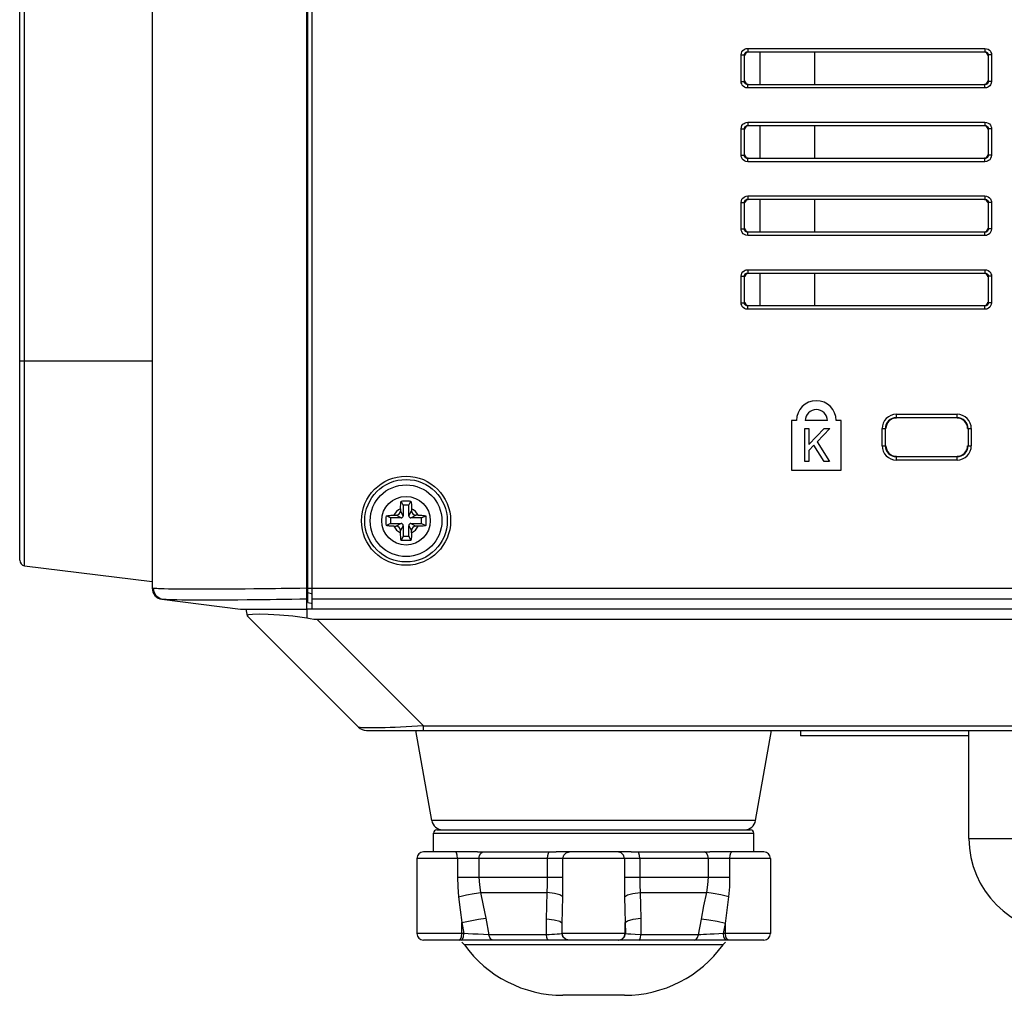
# Model space of a CAD drawing. Units: millimetres. Extents: x 7 to 2216, y -1169 to 420.
# Drawn here: x 1634 to 1723, y -452 to -363 of the extents above; entities that cross this region are included whole.
import ezdxf

# ---------------------------------------------------------------- set-up
doc = ezdxf.new("R2010")
doc.units = ezdxf.units.MM
doc.header["$LTSCALE"] = 32.67
for name, color, linetype in [('85-1A326G060DXF_CONTINUOUS_LINE', 7, 'CONTINUOUS'), ('8ZC_FOOT_DXF_CONTINUOUS_LINE', 7, 'CONTINUOUS'), ('R50-U-RING_DXF_CONTINUOUS_LINE', 7, 'CONTINUOUS'), ('R70-COVER-FIDXF_CONTINUOUS_LINE', 7, 'CONTINUOUS'), ('R70_SYSTEM_BDXF_CONTINUOUS_LINE', 7, 'CONTINUOUS'), ('R70_SYSTEM_FDXF_CONTINUOUS_LINE', 7, 'CONTINUOUS'), ('R70_SYSTEM_IDXF_CONTINUOUS_LINE', 7, 'CONTINUOUS'), ('R70_SYSTEM_LDXF_CONTINUOUS_LINE', 7, 'CONTINUOUS')]:
    doc.layers.add(name, color=color, linetype=linetype)

msp = doc.modelspace()

# ---------------------------------------------------------------- linework, layer by layer
at = {"layer": '85-1A326G060DXF_CONTINUOUS_LINE', "color": 7, "linetype": 'Continuous'}
for p, q in [((1668.099, -407.606), (1668.099, -407.797)), ((1668.349, -407.297), (1668.157, -406.912)), ((1668.349, -407.297), (1668.349, -408.247)), ((1668.849, -407.297), (1668.349, -407.297)), ((1668.849, -407.297), (1669.042, -406.912)), ((1668.849, -408.247), (1668.849, -407.297)), ((1669.099, -407.606), (1669.099, -407.797)), ((1667.199, -408.447), (1666.815, -408.255)), ((1667.199, -408.447), (1667.199, -408.947)), ((1668.149, -408.447), (1667.199, -408.447)), ((1667.508, -408.197), (1667.699, -408.197)), ((1668.149, -408.447), (1667.699, -408.197)), ((1668.349, -408.247), (1668.099, -407.797)), ((1668.849, -408.247), (1669.099, -407.797)), ((1669.049, -408.447), (1669.499, -408.197)), ((1669.999, -408.447), (1669.049, -408.447)), ((1669.69, -408.197), (1669.499, -408.197)), ((1669.999, -408.447), (1670.384, -408.255)), ((1669.999, -408.947), (1669.999, -408.447)), ((1667.199, -408.947), (1666.815, -409.139)), ((1667.199, -408.947), (1668.149, -408.947)), ((1667.508, -409.197), (1667.699, -409.197)), ((1668.149, -408.947), (1667.699, -409.197)), ((1668.349, -409.147), (1668.099, -409.597)), ((1668.349, -409.147), (1668.349, -410.097)), ((1668.849, -410.097), (1668.849, -409.147)), ((1668.849, -409.147), (1669.099, -409.597)), ((1669.049, -408.947), (1669.499, -409.197)), ((1669.049, -408.947), (1669.999, -408.947)), ((1669.69, -409.197), (1669.499, -409.197)), ((1669.999, -408.947), (1670.384, -409.139)), ((1668.099, -409.788), (1668.099, -409.597)), ((1668.349, -410.097), (1668.157, -410.482)), ((1668.349, -410.097), (1668.849, -410.097)), ((1668.849, -410.097), (1669.042, -410.482)), ((1669.099, -409.788), (1669.099, -409.597))]:
    msp.add_line(p, q, dxfattribs=at)
for points in [[(1668.099, -407.606), (1668.103, -407.415), (1668.114, -407.233), (1668.132, -407.064), (1668.157, -406.912)], [(1668.157, -406.912), (1668.283, -406.905), (1668.409, -406.9), (1668.536, -406.897), (1668.663, -406.897), (1668.789, -406.9), (1668.916, -406.905), (1669.042, -406.912)], [(1669.042, -406.912), (1669.066, -407.064), (1669.084, -407.233), (1669.095, -407.415), (1669.099, -407.606)], [(1666.799, -408.697), (1666.801, -408.548), (1666.806, -408.4), (1666.815, -408.255)], [(1666.815, -408.255), (1666.893, -408.241), (1666.975, -408.229), (1667.062, -408.219), (1667.156, -408.21), (1667.259, -408.204), (1667.376, -408.199), (1667.508, -408.197)], [(1669.69, -408.197), (1669.809, -408.198), (1669.914, -408.202), (1670.008, -408.208), (1670.093, -408.215), (1670.172, -408.223), (1670.246, -408.232), (1670.317, -408.243), (1670.384, -408.255)], [(1670.384, -408.255), (1670.392, -408.4), (1670.398, -408.548), (1670.399, -408.697)], [(1666.815, -409.139), (1666.806, -408.993), (1666.801, -408.846), (1666.799, -408.697)], [(1667.508, -409.197), (1667.389, -409.195), (1667.284, -409.192), (1667.19, -409.186), (1667.105, -409.179), (1667.027, -409.171), (1666.953, -409.162), (1666.882, -409.151), (1666.815, -409.139)], [(1670.384, -409.139), (1670.306, -409.153), (1670.223, -409.165), (1670.136, -409.175), (1670.043, -409.184), (1669.939, -409.19), (1669.823, -409.195), (1669.69, -409.197)], [(1670.399, -408.697), (1670.398, -408.846), (1670.392, -408.993), (1670.384, -409.139)], [(1668.157, -410.482), (1668.132, -410.329), (1668.114, -410.161), (1668.103, -409.979), (1668.099, -409.788)], [(1669.099, -409.788), (1669.095, -409.979), (1669.084, -410.161), (1669.066, -410.329), (1669.042, -410.482)], [(1669.042, -410.482), (1668.916, -410.489), (1668.789, -410.494), (1668.663, -410.497), (1668.536, -410.497), (1668.409, -410.494), (1668.283, -410.489), (1668.157, -410.482)]]:
    msp.add_lwpolyline(points, dxfattribs=at)
msp.add_circle((1668.599, -408.697), 2.2, dxfattribs=at)
for centre, radius, start, end in [((1668.599, -408.697), 1.2, 114.62432, 155.37568), ((1668.599, -408.697), 1.2, 24.62432, 65.37568), ((1667.699, -407.797), 0.4, 270, 0), ((1668.149, -408.247), 0.2, 270, 0), ((1669.049, -408.247), 0.2, 180, 270), ((1669.499, -407.797), 0.4, 180, 270), ((1668.599, -408.697), 1.2, 204.62432, 245.37568), ((1667.699, -409.597), 0.4, 0, 90), ((1668.149, -409.147), 0.2, 0, 90), ((1669.049, -409.147), 0.2, 90, 180), ((1668.599, -408.697), 1.2, 294.62432, 335.37568), ((1669.499, -409.597), 0.4, 90, 180)]:
    msp.add_arc(centre, radius, start, end, dxfattribs=at)
at = {"layer": '8ZC_FOOT_DXF_CONTINUOUS_LINE', "color": 7, "linetype": 'Continuous'}
for p, q in [((1671.099, -438.705), (1671.099, -436.997)), ((1671.099, -436.997), (1700.099, -436.997)), ((1671.399, -436.697), (1699.799, -436.697)), ((1700.099, -438.705), (1700.099, -436.997)), ((1675.087, -438.697), (1670.181, -438.697)), ((1675.375, -438.814), (1675.552, -438.705)), ((1675.552, -438.705), (1681.568, -438.705)), ((1688.992, -438.697), (1682.206, -438.697)), ((1689.63, -438.705), (1695.646, -438.705)), ((1695.824, -438.814), (1695.646, -438.705)), ((1701.018, -438.697), (1696.111, -438.697)), ((1669.58, -439.297), (1669.58, -446.097)), ((1701.619, -439.297), (1669.58, -439.297)), ((1673.252, -439.297), (1673.252, -441)), ((1675.206, -439.297), (1675.206, -441)), ((1681.429, -441), (1681.429, -439.297)), ((1682.818, -441), (1682.818, -439.297)), ((1688.38, -439.297), (1688.38, -441)), ((1689.769, -439.297), (1689.769, -441)), ((1695.993, -441), (1695.993, -439.297)), ((1697.947, -441), (1697.947, -439.297)), ((1701.619, -439.297), (1701.619, -446.097)), ((1673.252, -441), (1682.818, -441)), ((1688.38, -441), (1697.947, -441)), ((1675.36, -442.373), (1681.387, -442.373)), ((1689.812, -442.373), (1695.838, -442.373)), ((1673.645, -446.097), (1673.645, -445.104)), ((1673.645, -445.104), (1673.84, -446.097)), ((1675.82, -444.712), (1676.104, -446.215)), ((1681.325, -446.215), (1681.338, -444.785)), ((1688.448, -445.104), (1688.467, -446.097)), ((1688.448, -446.097), (1688.448, -445.104)), ((1689.86, -444.712), (1689.874, -446.215)), ((1695.095, -446.215), (1695.364, -444.785)), ((1682.733, -446.097), (1682.75, -445.177)), ((1682.75, -446.097), (1682.75, -445.177)), ((1697.365, -446.097), (1697.545, -445.177)), ((1697.545, -446.097), (1697.545, -445.177)), ((1673.84, -446.097), (1669.58, -446.097)), ((1701.018, -446.697), (1670.182, -446.697)), ((1673.611, -446.397), (1673.645, -446.097)), ((1673.806, -446.397), (1673.84, -446.097)), ((1675.123, -446.172), (1674.646, -446.147)), ((1681.325, -446.215), (1676.104, -446.215)), ((1681.563, -446.208), (1681.325, -446.215)), ((1682.647, -446.125), (1682.489, -446.148)), ((1682.733, -446.097), (1682.647, -446.125)), ((1688.467, -446.097), (1682.733, -446.097)), ((1688.539, -446.121), (1688.467, -446.097)), ((1695.095, -446.215), (1689.874, -446.215)), ((1696.157, -446.169), (1695.826, -446.185)), ((1696.529, -446.148), (1696.157, -446.169)), ((1696.936, -446.125), (1696.529, -446.148)), ((1697.365, -446.097), (1696.936, -446.125)), ((1697.399, -446.397), (1697.365, -446.097)), ((1701.619, -446.097), (1697.365, -446.097)), ((1697.579, -446.397), (1697.545, -446.097)), ((1677.325, -447.114), (1673.884, -447.114)), ((1679.755, -447.114), (1677.325, -447.114)), ((1691.473, -447.114), (1679.755, -447.114)), ((1693.898, -447.114), (1691.473, -447.114)), ((1695.76, -447.114), (1693.898, -447.114)), ((1696.923, -447.114), (1695.76, -447.114)), ((1697.314, -447.114), (1696.923, -447.114)), ((1688.38, -451.697), (1682.819, -451.697))]:
    msp.add_line(p, q, dxfattribs=at)
for points in [[(1673.252, -439.297), (1673.229, -438.997), (1673.167, -438.777), (1673.081, -438.697)], [(1675.087, -438.697), (1675.316, -438.702), (1675.552, -438.705)], [(1675.206, -439.297), (1675.25, -439.026), (1675.375, -438.814)], [(1681.429, -439.297), (1681.447, -439.026), (1681.497, -438.814), (1681.568, -438.705)], [(1681.568, -438.705), (1681.888, -438.702), (1682.206, -438.697)], [(1682.818, -439.297), (1682.896, -438.997), (1683.11, -438.777), (1683.402, -438.697)], [(1688.38, -439.297), (1688.302, -438.997), (1688.088, -438.777), (1687.797, -438.697)], [(1688.992, -438.697), (1689.311, -438.702), (1689.63, -438.705)], [(1689.769, -439.297), (1689.751, -439.026), (1689.701, -438.814), (1689.63, -438.705)], [(1695.646, -438.705), (1695.882, -438.702), (1696.111, -438.697)], [(1695.993, -439.297), (1695.948, -439.026), (1695.824, -438.814)], [(1697.947, -439.297), (1697.969, -438.997), (1698.032, -438.777), (1698.117, -438.697)], [(1673.252, -441), (1673.28, -441.878), (1673.364, -442.765)], [(1675.206, -441), (1675.244, -441.683), (1675.36, -442.373)], [(1681.387, -442.373), (1681.418, -441.683), (1681.429, -441)], [(1682.793, -442.765), (1682.812, -441.878), (1682.818, -441)], [(1688.38, -441), (1688.387, -441.878), (1688.405, -442.765)], [(1689.769, -441), (1689.78, -441.683), (1689.812, -442.373)], [(1695.838, -442.373), (1695.955, -441.678), (1695.993, -441)], [(1697.835, -442.765), (1697.919, -441.871), (1697.947, -441)], [(1673.364, -442.765), (1674.068, -442.607), (1674.764, -442.47), (1675.361, -442.373)], [(1675.36, -442.373), (1675.598, -443.559), (1675.82, -444.712)], [(1681.338, -444.785), (1681.355, -443.596), (1681.387, -442.373)], [(1682.793, -442.765), (1682.528, -442.607), (1682.037, -442.47), (1681.387, -442.373)], [(1688.405, -442.765), (1688.671, -442.607), (1689.161, -442.47), (1689.812, -442.373)], [(1689.812, -442.373), (1689.843, -443.559), (1689.86, -444.712)], [(1695.364, -444.785), (1695.593, -443.596), (1695.838, -442.373)], [(1697.835, -442.765), (1697.131, -442.607), (1696.434, -442.47), (1695.838, -442.373)], [(1673.364, -442.765), (1673.509, -443.951), (1673.645, -445.104)], [(1682.75, -445.177), (1682.767, -443.989), (1682.793, -442.765)], [(1688.405, -442.765), (1688.431, -443.951), (1688.448, -445.104)], [(1697.545, -445.177), (1697.684, -443.989), (1697.835, -442.765)], [(1673.645, -445.104), (1674.395, -444.941), (1675.16, -444.803), (1675.82, -444.712)], [(1682.75, -445.177), (1682.53, -445.014), (1682.033, -444.876), (1681.338, -444.785)], [(1688.448, -445.104), (1688.669, -444.941), (1689.166, -444.803), (1689.86, -444.712)], [(1697.545, -445.177), (1696.793, -445.014), (1696.026, -444.876), (1695.364, -444.785)], [(1673.392, -446.697), (1673.519, -446.617), (1673.611, -446.397)], [(1673.587, -446.697), (1673.714, -446.617), (1673.806, -446.397)], [(1674.646, -446.147), (1674.215, -446.121), (1673.84, -446.097)], [(1676.104, -446.215), (1675.625, -446.196), (1675.123, -446.172)], [(1676.501, -446.697), (1676.322, -446.635), (1676.18, -446.463), (1676.104, -446.215)], [(1681.504, -446.697), (1681.423, -446.635), (1681.359, -446.463), (1681.325, -446.215)], [(1682.489, -446.148), (1682.285, -446.169), (1682.054, -446.185), (1681.809, -446.198), (1681.563, -446.208)], [(1683.331, -446.697), (1683.032, -446.617), (1682.813, -446.397), (1682.733, -446.097)], [(1683.347, -446.697), (1683.049, -446.617), (1682.83, -446.397), (1682.75, -446.097)], [(1687.85, -446.697), (1688.149, -446.617), (1688.368, -446.397), (1688.448, -446.097)], [(1687.869, -446.697), (1688.168, -446.617), (1688.387, -446.397), (1688.467, -446.097)], [(1688.965, -446.172), (1688.698, -446.147), (1688.539, -446.121)], [(1689.874, -446.215), (1689.357, -446.196), (1688.965, -446.172)], [(1689.696, -446.697), (1689.776, -446.635), (1689.84, -446.463), (1689.874, -446.215)], [(1694.698, -446.697), (1694.877, -446.635), (1695.019, -446.463), (1695.095, -446.215)], [(1695.826, -446.185), (1695.538, -446.198), (1695.295, -446.208), (1695.095, -446.215)], [(1697.62, -446.697), (1697.492, -446.617), (1697.399, -446.397)], [(1697.799, -446.697), (1697.672, -446.617), (1697.579, -446.397)]]:
    msp.add_lwpolyline(points, dxfattribs=at)
for centre, radius, start, end in [((1671.399, -436.997), 0.3, 90, 180), ((1699.799, -436.997), 0.3, 0, 90), ((1670.18, -439.297), 0.6, 90, 180), ((1701.019, -439.297), 0.6, 0, 90), ((1670.18, -446.097), 0.6, 180, 270), ((1673.072, -447.697), 1, 35.68534, 53.78847), ((1698.126, -447.697), 1, 126.21153, 144.31466), ((1701.019, -446.097), 0.6, 270, 0), ((1682.819, -440.697), 11, 215.68533, 270), ((1688.38, -440.697), 11, 270, 324.31467)]:
    msp.add_arc(centre, radius, start, end, dxfattribs=at)
at = {"layer": 'R50-U-RING_DXF_CONTINUOUS_LINE', "color": 7, "linetype": 'Continuous'}
for q in [(1719.599, -427.697), (1724.599, -437.497)]:
    msp.add_line((1719.599, -437.497), q, dxfattribs=at)
msp.add_arc((1728.099, -437.497), 8.5, 180, 270, dxfattribs=at)
at = {"layer": 'R70-COVER-FIDXF_CONTINUOUS_LINE', "color": 7, "linetype": 'Continuous'}
for p, q in [((1633.599, -412.281), (1633.599, -289.863)), ((1634.038, -412.777), (1634.038, -289.366)), ((1645.599, -302.429), (1645.599, -399.715)), ((1633.599, -394.197), (1645.599, -394.197)), ((1634.038, -412.777), (1645.599, -414.197))]:
    msp.add_line(p, q, dxfattribs=at)
msp.add_arc((1634.099, -412.281), 0.5, 180, 263, dxfattribs=at)
at = {"layer": 'R70_SYSTEM_BDXF_CONTINUOUS_LINE', "color": 7, "linetype": 'Continuous'}
for p, q in [((1700.649, -366.197), (1700.649, -369.147)), ((1705.649, -369.147), (1705.649, -366.247)), ((1700.649, -372.93), (1700.649, -375.83)), ((1705.649, -375.83), (1705.649, -372.93)), ((1700.649, -379.614), (1700.649, -382.514)), ((1705.649, -382.514), (1705.649, -379.614)), ((1700.649, -386.297), (1700.649, -389.197)), ((1705.649, -389.197), (1705.649, -386.297)), ((1654.099, -416.697), (1654.206, -417.302)), ((1654.206, -417.304), (1664.306, -427.404)), ((1659.599, -417.538), (1658.337, -417.343)), ((1659.599, -416.697), (1659.599, -417.538)), ((1660.099, -416.697), (1659.599, -416.697)), ((1660.554, -417.651), (1670.173, -427.271)), ((2110.645, -417.651), (1660.554, -417.651)), ((1665.013, -427.697), (2106.185, -427.697)), ((1669.65, -427.318), (1669.13, -427.356)), ((1670.925, -435.871), (1669.484, -427.697)), ((1670.173, -427.271), (1669.65, -427.318)), ((1670.173, -427.697), (1670.173, -427.271)), ((1670.173, -427.271), (2101.026, -427.271)), ((1700.273, -435.871), (1701.714, -427.697)), ((1704.349, -427.697), (1704.349, -428.197)), ((1719.599, -428.197), (1704.349, -428.197)), ((1700.273, -435.871), (1670.925, -435.871))]:
    msp.add_line(p, q, dxfattribs=at)
for points in [[(1655.299, -417.176), (1654.691, -417.183), (1654.32, -417.217), (1654.203, -417.287)], [(1658.337, -417.343), (1657.145, -417.242), (1656.118, -417.193), (1655.299, -417.176)], [(1660.554, -417.651), (1660.248, -417.638), (1659.929, -417.599), (1659.599, -417.538)], [(1666.308, -427.463), (1665.927, -427.468), (1665.581, -427.47), (1665.272, -427.47), (1665.003, -427.467), (1664.775, -427.462), (1664.591, -427.453), (1664.45, -427.441), (1664.354, -427.425), (1664.306, -427.404)], [(1669.13, -427.356), (1668.616, -427.386), (1668.113, -427.41), (1667.628, -427.429), (1667.162, -427.444), (1666.721, -427.455), (1666.308, -427.463)]]:
    msp.add_lwpolyline(points, dxfattribs=at)
for centre, start, end in [((1665.013, -426.697), 225, 270), ((1671.91, -435.697), 190, 270), ((1699.288, -435.697), 270, 350)]:
    msp.add_arc(centre, 1, start, end, dxfattribs=at)
at = {"layer": 'R70_SYSTEM_FDXF_CONTINUOUS_LINE', "color": 7, "linetype": 'Continuous'}
msp.add_line((1645.848, -415.469), (1645.852, -415.476), dxfattribs=at)
msp.add_lwpolyline([(1645.852, -415.476), (1646.139, -415.7), (1646.483, -415.807)], dxfattribs=at)
at = {"layer": 'R70_SYSTEM_IDXF_CONTINUOUS_LINE', "color": 7, "linetype": 'Continuous'}
for p, q in [((1659.699, -416.097), (1659.699, -287.197)), ((1660.099, -416.697), (1660.099, -287.197)), ((1698.959, -368.896), (1698.959, -366.498)), ((1698.959, -366.498), (1699.255, -366.498)), ((1699.255, -368.896), (1699.255, -366.498)), ((1699.255, -366.498), (1699.299, -366.542)), ((1699.319, -365.953), (1699.427, -365.92)), ((1699.427, -365.92), (1699.55, -365.907)), ((1699.55, -365.907), (1699.55, -366.202)), ((1699.55, -365.907), (1721.048, -365.907)), ((1699.55, -366.202), (1699.595, -366.247)), ((1699.55, -366.202), (1721.048, -366.202)), ((1721.048, -366.202), (1721.004, -366.247)), ((1721.048, -365.907), (1721.048, -366.202)), ((1721.344, -366.498), (1721.299, -366.542)), ((1721.344, -366.498), (1721.344, -368.896)), ((1721.639, -366.498), (1721.344, -366.498)), ((1721.593, -366.267), (1721.626, -366.375)), ((1721.626, -366.375), (1721.639, -366.498)), ((1721.639, -366.498), (1721.639, -368.896)), ((1698.972, -369.019), (1698.959, -368.896)), ((1698.959, -368.896), (1699.255, -368.896)), ((1699.006, -369.127), (1698.972, -369.019)), ((1699.255, -368.896), (1699.299, -368.851)), ((1699.55, -369.191), (1699.595, -369.147)), ((1699.55, -369.487), (1699.55, -369.191)), ((1721.048, -369.191), (1699.55, -369.191)), ((1721.048, -369.191), (1721.004, -369.147)), ((1721.048, -369.487), (1721.048, -369.191)), ((1721.344, -368.896), (1721.299, -368.851)), ((1721.639, -368.896), (1721.344, -368.896)), ((1721.048, -369.487), (1699.55, -369.487)), ((1721.171, -369.474), (1721.048, -369.487)), ((1721.28, -369.441), (1721.171, -369.474)), ((1699.319, -372.637), (1699.427, -372.603)), ((1699.427, -372.603), (1699.55, -372.59)), ((1699.55, -372.59), (1699.55, -372.886)), ((1699.55, -372.59), (1721.048, -372.59)), ((1721.048, -372.59), (1721.048, -372.886)), ((1698.959, -375.579), (1698.959, -373.181)), ((1698.959, -373.181), (1699.255, -373.181)), ((1699.255, -375.579), (1699.255, -373.181)), ((1699.255, -373.181), (1699.299, -373.226)), ((1699.55, -372.886), (1699.595, -372.93)), ((1699.55, -372.886), (1721.048, -372.886)), ((1721.048, -372.886), (1721.004, -372.93)), ((1721.344, -373.181), (1721.299, -373.226)), ((1721.344, -373.181), (1721.344, -375.579)), ((1721.639, -373.181), (1721.344, -373.181)), ((1721.593, -372.95), (1721.626, -373.058)), ((1721.626, -373.058), (1721.639, -373.181)), ((1721.639, -373.181), (1721.639, -375.579)), ((1698.972, -375.702), (1698.959, -375.579)), ((1698.959, -375.579), (1699.255, -375.579)), ((1699.006, -375.811), (1698.972, -375.702)), ((1699.255, -375.579), (1699.299, -375.535)), ((1699.55, -375.875), (1699.595, -375.83)), ((1699.55, -376.17), (1699.55, -375.875)), ((1721.048, -375.875), (1699.55, -375.875)), ((1721.048, -376.17), (1699.55, -376.17)), ((1721.048, -375.875), (1721.004, -375.83)), ((1721.048, -376.17), (1721.048, -375.875)), ((1721.171, -376.158), (1721.048, -376.17)), ((1721.28, -376.124), (1721.171, -376.158)), ((1721.344, -375.579), (1721.299, -375.535)), ((1721.639, -375.579), (1721.344, -375.579)), ((1698.959, -382.263), (1698.959, -379.865)), ((1698.959, -379.865), (1699.255, -379.865)), ((1699.255, -382.263), (1699.255, -379.865)), ((1699.255, -379.865), (1699.299, -379.909)), ((1699.319, -379.32), (1699.427, -379.286)), ((1699.427, -379.286), (1699.55, -379.274)), ((1699.55, -379.274), (1699.55, -379.569)), ((1699.55, -379.274), (1721.048, -379.274)), ((1699.55, -379.569), (1699.595, -379.614)), ((1699.55, -379.569), (1721.048, -379.569)), ((1721.048, -379.569), (1721.004, -379.614)), ((1721.048, -379.274), (1721.048, -379.569)), ((1721.344, -379.865), (1721.299, -379.909)), ((1721.344, -379.865), (1721.344, -382.263)), ((1721.639, -379.865), (1721.344, -379.865)), ((1721.593, -379.633), (1721.626, -379.742)), ((1721.626, -379.742), (1721.639, -379.865)), ((1721.639, -379.865), (1721.639, -382.263)), ((1698.972, -382.385), (1698.959, -382.263)), ((1698.959, -382.263), (1699.255, -382.263)), ((1699.006, -382.494), (1698.972, -382.385)), ((1699.255, -382.263), (1699.299, -382.218)), ((1699.55, -382.558), (1699.595, -382.514)), ((1699.55, -382.853), (1699.55, -382.558)), ((1721.048, -382.558), (1699.55, -382.558)), ((1721.048, -382.558), (1721.004, -382.514)), ((1721.048, -382.853), (1721.048, -382.558)), ((1721.344, -382.263), (1721.299, -382.218)), ((1721.639, -382.263), (1721.344, -382.263)), ((1721.048, -382.853), (1699.55, -382.853)), ((1721.171, -382.841), (1721.048, -382.853)), ((1721.28, -382.807), (1721.171, -382.841)), ((1699.319, -386.003), (1699.427, -385.97)), ((1699.427, -385.97), (1699.55, -385.957)), ((1699.55, -385.957), (1699.55, -386.252)), ((1699.55, -385.957), (1721.048, -385.957)), ((1721.048, -385.957), (1721.048, -386.252)), ((1698.959, -388.946), (1698.959, -386.548)), ((1698.959, -386.548), (1699.255, -386.548)), ((1699.255, -388.946), (1699.255, -386.548)), ((1699.255, -386.548), (1699.299, -386.592)), ((1699.55, -386.252), (1699.595, -386.297)), ((1699.55, -386.252), (1721.048, -386.252)), ((1721.048, -386.252), (1721.004, -386.297)), ((1721.344, -386.548), (1721.299, -386.592)), ((1721.344, -386.548), (1721.344, -388.946)), ((1721.639, -386.548), (1721.344, -386.548)), ((1721.593, -386.317), (1721.626, -386.425)), ((1721.626, -386.425), (1721.639, -386.548)), ((1721.639, -386.548), (1721.639, -388.946)), ((1699.255, -388.946), (1699.299, -388.901)), ((1721.344, -388.946), (1721.299, -388.901)), ((1698.972, -389.069), (1698.959, -388.946)), ((1698.959, -388.946), (1699.255, -388.946)), ((1699.006, -389.177), (1698.972, -389.069)), ((1699.55, -389.241), (1699.595, -389.197)), ((1699.55, -389.537), (1699.55, -389.241)), ((1721.048, -389.241), (1699.55, -389.241)), ((1721.048, -389.537), (1699.55, -389.537)), ((1721.048, -389.241), (1721.004, -389.197)), ((1721.048, -389.537), (1721.048, -389.241)), ((1721.171, -389.524), (1721.048, -389.537)), ((1721.28, -389.491), (1721.171, -389.524)), ((1721.639, -388.946), (1721.344, -388.946)), ((1713.019, -399.397), (1713.019, -399.057)), ((1713.019, -399.057), (1718.519, -399.057)), ((1713.019, -399.352), (1718.519, -399.352)), ((1718.519, -399.397), (1718.519, -399.057)), ((1703.519, -399.627), (1703.519, -404.127)), ((1703.969, -399.627), (1703.519, -399.627)), ((1704.719, -403.327), (1704.719, -400.327)), ((1704.719, -400.327), (1705.099, -400.327)), ((1706.769, -399.627), (1704.769, -399.627)), ((1705.099, -400.327), (1705.099, -401.797)), ((1705.099, -401.797), (1706.484, -400.327)), ((1706.984, -400.327), (1705.838, -401.544)), ((1706.484, -400.327), (1706.984, -400.327)), ((1708.019, -399.627), (1707.569, -399.627)), ((1708.019, -404.127), (1708.019, -399.627)), ((1711.729, -401.907), (1711.729, -400.347)), ((1711.729, -400.347), (1712.069, -400.347)), ((1712.025, -401.907), (1712.025, -400.347)), ((1719.469, -400.347), (1719.809, -400.347)), ((1719.514, -400.347), (1719.514, -401.907)), ((1719.809, -400.347), (1719.809, -401.907)), ((1705.539, -401.861), (1705.099, -402.328)), ((1706.473, -403.327), (1705.539, -401.861)), ((1705.838, -401.544), (1706.973, -403.327)), ((1711.729, -401.907), (1712.069, -401.907)), ((1719.469, -401.907), (1719.809, -401.907)), ((1705.099, -402.328), (1705.099, -403.327)), ((1713.019, -403.197), (1713.019, -402.857)), ((1718.519, -402.901), (1713.019, -402.901)), ((1718.519, -403.197), (1718.519, -402.857)), ((1705.099, -403.327), (1704.719, -403.327)), ((1706.973, -403.327), (1706.473, -403.327)), ((1718.519, -403.197), (1713.019, -403.197)), ((1703.519, -404.127), (1708.019, -404.127)), ((1659.699, -414.814), (2111.499, -414.814)), ((1659.699, -415.211), (1660.099, -415.31)), ((1659.699, -416.097), (1660.007, -416.174)), ((2111.099, -415.806), (1660.099, -415.806)), ((2111.099, -416.697), (1660.099, -416.697))]:
    msp.add_line(p, q, dxfattribs=at)
for points in [[(1698.959, -366.498), (1698.979, -366.345), (1699.035, -366.206), (1699.12, -366.09), (1699.218, -366.008), (1699.319, -365.953)], [(1699.255, -366.498), (1699.263, -366.419), (1699.29, -366.349), (1699.332, -366.29), (1699.381, -366.249), (1699.432, -366.223), (1699.487, -366.207), (1699.55, -366.202)], [(1721.048, -365.907), (1721.201, -365.927), (1721.34, -365.983), (1721.456, -366.068), (1721.538, -366.165), (1721.593, -366.267)], [(1721.048, -366.202), (1721.127, -366.21), (1721.198, -366.237), (1721.256, -366.279), (1721.297, -366.328), (1721.323, -366.38), (1721.339, -366.435), (1721.344, -366.498)], [(1699.55, -369.487), (1699.397, -369.467), (1699.258, -369.411), (1699.143, -369.326), (1699.06, -369.228), (1699.006, -369.127)], [(1699.55, -369.191), (1699.472, -369.183), (1699.401, -369.157), (1699.343, -369.114), (1699.302, -369.066), (1699.275, -369.014), (1699.259, -368.959), (1699.255, -368.896)], [(1721.344, -368.896), (1721.336, -368.974), (1721.309, -369.045), (1721.267, -369.103), (1721.218, -369.144), (1721.167, -369.171), (1721.111, -369.187), (1721.048, -369.191)], [(1721.639, -368.896), (1721.619, -369.049), (1721.563, -369.188), (1721.478, -369.304), (1721.381, -369.386), (1721.28, -369.441)], [(1698.959, -373.181), (1698.979, -373.028), (1699.035, -372.889), (1699.12, -372.774), (1699.218, -372.691), (1699.319, -372.637)], [(1721.048, -372.59), (1721.201, -372.61), (1721.34, -372.666), (1721.456, -372.751), (1721.538, -372.849), (1721.593, -372.95)], [(1699.255, -373.181), (1699.263, -373.103), (1699.29, -373.032), (1699.332, -372.974), (1699.381, -372.933), (1699.432, -372.906), (1699.487, -372.89), (1699.55, -372.886)], [(1721.048, -372.886), (1721.127, -372.894), (1721.198, -372.921), (1721.256, -372.963), (1721.297, -373.012), (1721.323, -373.063), (1721.339, -373.118), (1721.344, -373.181)], [(1699.55, -376.17), (1699.397, -376.15), (1699.258, -376.094), (1699.143, -376.009), (1699.06, -375.912), (1699.006, -375.811)], [(1699.55, -375.875), (1699.472, -375.867), (1699.401, -375.84), (1699.343, -375.798), (1699.302, -375.749), (1699.275, -375.698), (1699.259, -375.642), (1699.255, -375.579)], [(1721.344, -375.579), (1721.336, -375.658), (1721.309, -375.729), (1721.267, -375.787), (1721.218, -375.828), (1721.167, -375.854), (1721.111, -375.87), (1721.048, -375.875)], [(1721.639, -375.579), (1721.619, -375.732), (1721.563, -375.872), (1721.478, -375.987), (1721.381, -376.069), (1721.28, -376.124)], [(1698.959, -379.865), (1698.979, -379.712), (1699.035, -379.572), (1699.12, -379.457), (1699.218, -379.375), (1699.319, -379.32)], [(1699.255, -379.865), (1699.263, -379.786), (1699.29, -379.715), (1699.332, -379.657), (1699.381, -379.616), (1699.432, -379.59), (1699.487, -379.574), (1699.55, -379.569)], [(1721.048, -379.274), (1721.201, -379.293), (1721.34, -379.35), (1721.456, -379.435), (1721.538, -379.532), (1721.593, -379.633)], [(1721.048, -379.569), (1721.127, -379.577), (1721.198, -379.604), (1721.256, -379.646), (1721.297, -379.695), (1721.323, -379.746), (1721.339, -379.802), (1721.344, -379.865)], [(1699.55, -382.853), (1699.397, -382.834), (1699.258, -382.777), (1699.143, -382.692), (1699.06, -382.595), (1699.006, -382.494)], [(1699.55, -382.558), (1699.472, -382.55), (1699.401, -382.523), (1699.343, -382.481), (1699.302, -382.432), (1699.275, -382.381), (1699.259, -382.326), (1699.255, -382.263)], [(1721.344, -382.263), (1721.336, -382.341), (1721.309, -382.412), (1721.267, -382.47), (1721.218, -382.511), (1721.167, -382.538), (1721.111, -382.553), (1721.048, -382.558)], [(1721.639, -382.263), (1721.619, -382.416), (1721.563, -382.555), (1721.478, -382.67), (1721.381, -382.753), (1721.28, -382.807)], [(1698.959, -386.548), (1698.979, -386.395), (1699.035, -386.256), (1699.12, -386.14), (1699.218, -386.058), (1699.319, -386.003)], [(1721.048, -385.957), (1721.201, -385.977), (1721.34, -386.033), (1721.456, -386.118), (1721.538, -386.215), (1721.593, -386.317)], [(1699.255, -386.548), (1699.263, -386.469), (1699.29, -386.399), (1699.332, -386.34), (1699.381, -386.299), (1699.432, -386.273), (1699.487, -386.257), (1699.55, -386.252)], [(1721.048, -386.252), (1721.127, -386.26), (1721.198, -386.287), (1721.256, -386.329), (1721.297, -386.378), (1721.323, -386.43), (1721.339, -386.485), (1721.344, -386.548)], [(1699.55, -389.537), (1699.397, -389.517), (1699.258, -389.461), (1699.143, -389.376), (1699.06, -389.278), (1699.006, -389.177)], [(1699.55, -389.241), (1699.472, -389.233), (1699.401, -389.207), (1699.343, -389.164), (1699.302, -389.116), (1699.275, -389.064), (1699.259, -389.009), (1699.255, -388.946)], [(1721.344, -388.946), (1721.336, -389.024), (1721.309, -389.095), (1721.267, -389.153), (1721.218, -389.194), (1721.167, -389.221), (1721.111, -389.237), (1721.048, -389.241)], [(1721.639, -388.946), (1721.619, -389.099), (1721.563, -389.238), (1721.478, -389.354), (1721.381, -389.436), (1721.28, -389.491)]]:
    msp.add_lwpolyline(points, dxfattribs=at)
for radius in [4.038, 3.738, 3.25]:
    msp.add_circle((1668.599, -408.697), radius, dxfattribs=at)
for centre, radius, start, end in [((1705.769, -399.627), 1.8, 0, 180), ((1705.769, -399.627), 1, 0, 180), ((1713.019, -400.347), 1.29, 90, 180), ((1713.019, -400.347), 0.994, 90, 180), ((1713.019, -400.347), 0.95, 90, 180), ((1718.519, -400.347), 1.29, 0, 90), ((1718.519, -400.347), 0.994, 0, 90), ((1718.519, -400.347), 0.95, 0, 90), ((1713.019, -401.907), 1.29, 180, 270), ((1713.019, -401.907), 0.994, 180, 270), ((1713.019, -401.907), 0.95, 180, 270), ((1718.519, -401.907), 1.29, 270, 0), ((1718.519, -401.907), 0.994, 270, 0), ((1718.519, -401.907), 0.95, 270, 0)]:
    msp.add_arc(centre, radius, start, end, dxfattribs=at)
for centre, major_axis in [((1699.604, -366.552), (-0.219, 0.219)), ((1720.995, -366.552), (0.219, 0.219)), ((1699.604, -368.842), (-0.219, -0.219)), ((1720.995, -368.842), (0.219, -0.219)), ((1699.604, -373.235), (-0.219, 0.219)), ((1720.995, -373.235), (0.219, 0.219)), ((1699.604, -375.526), (-0.219, -0.219)), ((1720.995, -375.526), (0.219, -0.219)), ((1699.604, -379.918), (-0.219, 0.219)), ((1720.995, -379.918), (0.219, 0.219)), ((1699.604, -382.209), (-0.219, -0.219)), ((1720.995, -382.209), (0.219, -0.219)), ((1699.604, -386.602), (-0.219, 0.219)), ((1720.995, -386.602), (0.219, 0.219)), ((1699.604, -388.892), (-0.219, -0.219)), ((1720.995, -388.892), (0.219, -0.219))]:
    msp.add_ellipse(centre, major_axis=major_axis, ratio=0.970288, start_param=5.512866, end_param=7.053504, dxfattribs=at)
at = {"layer": 'R70_SYSTEM_LDXF_CONTINUOUS_LINE', "color": 7, "linetype": 'Continuous'}
for p, q in [((1659.599, -416.697), (1659.599, -287.251)), ((1659.699, -363.797), (1659.599, -363.797)), ((1659.699, -381.897), (1659.599, -381.897)), ((1659.699, -383.097), (1659.599, -383.097)), ((1659.699, -391.297), (1659.599, -391.297)), ((1659.699, -392.497), (1659.599, -392.497)), ((1645.599, -399.715), (1645.599, -414.814)), ((1659.599, -412.087), (1659.699, -412.087)), ((1659.699, -412.466), (1659.599, -412.457)), ((1645.725, -414.829), (1645.599, -414.814)), ((1658.976, -414.823), (1658.218, -414.834)), ((1659.599, -414.813), (1658.976, -414.823)), ((1646.475, -415.806), (1653.599, -416.697)), ((1658.991, -415.817), (1658.259, -415.829)), ((1659.599, -415.807), (1658.991, -415.817)), ((1653.599, -416.697), (1659.599, -416.697))]:
    msp.add_line(p, q, dxfattribs=at)
for points in [[(1646.593, -415.821), (1646.437, -415.789), (1646.288, -415.731), (1646.15, -415.651), (1646.027, -415.549), (1645.922, -415.429), (1645.837, -415.293), (1645.775, -415.145), (1645.737, -414.989), (1645.725, -414.829)], [(1658.218, -414.834), (1657.3, -414.847), (1656.769, -414.854), (1656.182, -414.861), (1655.533, -414.869), (1654.814, -414.877), (1654.016, -414.885), (1653.134, -414.893), (1652.199, -414.899), (1651.277, -414.904), (1650.41, -414.906), (1649.604, -414.907), (1648.861, -414.904), (1648.187, -414.9), (1647.586, -414.894), (1647.085, -414.886), (1646.699, -414.877), (1646.407, -414.868), (1646.184, -414.86), (1646.015, -414.851), (1645.888, -414.843), (1645.794, -414.836), (1645.725, -414.829)], [(1658.259, -415.829), (1657.373, -415.842), (1656.861, -415.849), (1656.296, -415.856), (1655.672, -415.864), (1654.982, -415.872), (1654.216, -415.879), (1653.376, -415.887), (1652.503, -415.893), (1651.656, -415.897), (1650.861, -415.899), (1650.121, -415.899), (1649.442, -415.896), (1648.825, -415.892), (1648.278, -415.885), (1647.827, -415.877), (1647.479, -415.868), (1647.215, -415.86), (1647.013, -415.851), (1646.859, -415.843), (1646.743, -415.835), (1646.657, -415.828), (1646.594, -415.821)]]:
    msp.add_lwpolyline(points, dxfattribs=at)
msp.add_arc((1646.599, -414.814), 1, 180, 262.87498, dxfattribs=at)

doc.saveas('drawing.dxf')
